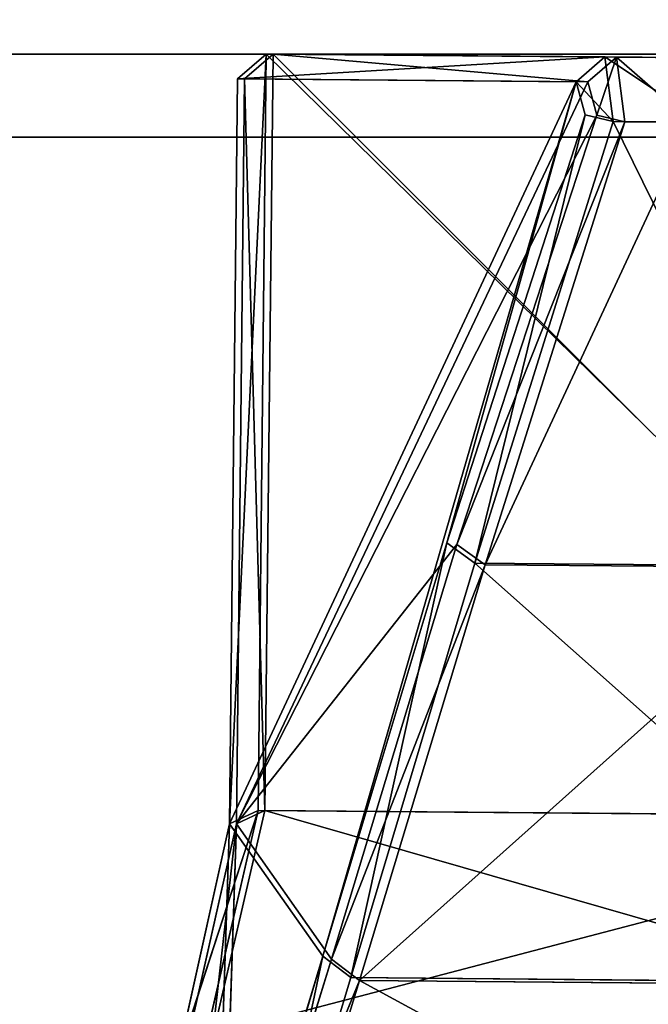
# Model space of a CAD drawing. Extents: x 0 to 704, y 0 to 472.
# Drawn here: x 377 to 384, y 11 to 23 of the extents above; entities that cross this region are included whole.
import ezdxf

# ---------------------------------------------------------------- set-up
doc = ezdxf.new("R2010")
doc.units = 0
doc.header["$LTSCALE"] = 25.4
doc.layers.get('0').update_dxf_attribs({"color": 13, "linetype": 'CONTINUOUS'})

# ---------------------------------------------------------------- blocks, each defined once
blk = doc.blocks.new('KOMPONENT_93')
at = {"color": 0}
for p, q in [((1, -15), (667, -15)), ((1, -15), (667, -15)), ((1, -15, 18), (667, -15, 18)), ((1, -15, 18), (667, -15, 18))]:
    blk.add_line(p, q, dxfattribs=at)
mesh = blk.add_polyface(dxfattribs=at)
corners = [(667, 432), (1, -15), (1, 432), (667, -15)]
mesh.append_faces([[corners[k] for k in face] for face in [(0, 1, 2), (1, 0, 3)]], dxfattribs={"vtx0": -1, "color": 0})
mesh = blk.add_polyface(dxfattribs=at)
corners = [(667, -15, 18), (1, 432, 18), (1, -15, 18), (667, 432, 18)]
mesh.append_faces([[corners[k] for k in face] for face in [(0, 1, 2), (1, 0, 3)]], dxfattribs={"vtx0": -1, "color": 0})
mesh = blk.add_polyface(dxfattribs=at)
corners = [(667, -15, 18), (1, -15), (667, -15), (1, -15, 18)]
mesh.append_faces([[corners[k] for k in face] for face in [(0, 1, 2), (1, 0, 3)]], dxfattribs={"vtx0": -1, "color": 0})
blk = doc.blocks.new('KOMPONENT_92')
at = {"color": 0}
for p, q in [((0, -1), (704, -1)), ((0, -1), (704, -1)), ((0, -1, 18), (704, -1, 18)), ((0, -1, 18), (704, -1, 18))]:
    blk.add_line(p, q, dxfattribs=at)
mesh = blk.add_polyface(dxfattribs=at)
corners = [(704, 450), (697, 447), (697, 450), (7, 450), (0, -1), (0, 450), (7, 447), (704, -1)]
mesh.append_faces([[corners[k] for k in face] for face in [(0, 1, 2), (3, 4, 5)]], dxfattribs={"vtx0": -1, "color": 0})
mesh.append_faces([[corners[k] for k in face] for face in [(4, 6, 7), (7, 1, 0)]], dxfattribs={"vtx0": -1, "vtx1": -1, "color": 0})
mesh.append_faces([[corners[k] for k in face] for face in [(4, 3, 6), (7, 6, 1)]], dxfattribs={"vtx0": -1, "vtx2": -1, "color": 0})
mesh = blk.add_polyface(dxfattribs=at)
corners = [(704, -1, 18), (0, 450, 18), (0, -1, 18), (704, 450, 18)]
mesh.append_faces([[corners[k] for k in face] for face in [(0, 1, 2), (1, 0, 3)]], dxfattribs={"vtx0": -1, "color": 0})
mesh = blk.add_polyface(dxfattribs=at)
corners = [(704, -1, 18), (0, -1), (704, -1), (0, -1, 18)]
mesh.append_faces([[corners[k] for k in face] for face in [(0, 1, 2), (1, 0, 3)]], dxfattribs={"vtx0": -1, "color": 0})
blk = doc.blocks.new('GRUPUJ_91')
at = {"color": 0}
for p, q in [((658, 0, 818), (331, 0, 818)), ((331, 0), (658, 0)), ((331, 0), (658, 0)), ((658, 0, 818), (331, 0, 818))]:
    blk.add_line(p, q, dxfattribs=at)
mesh = blk.add_polyface(dxfattribs=at)
corners = [(658, 18), (331, 0), (331, 18), (658, 0)]
mesh.append_faces([[corners[k] for k in face] for face in [(0, 1, 2), (1, 0, 3)]], dxfattribs={"vtx0": -1, "color": 0})
mesh = blk.add_polyface(dxfattribs=at)
corners = [(658, 0, 818), (331, 18, 818), (331, 0, 818), (658, 18, 818)]
mesh.append_faces([[corners[k] for k in face] for face in [(0, 1, 2), (1, 0, 3)]], dxfattribs={"vtx0": -1, "color": 0})
mesh = blk.add_polyface(dxfattribs=at)
corners = [(658, 0), (331, 0, 818), (331, 0), (658, 0, 818)]
mesh.append_faces([[corners[k] for k in face] for face in [(0, 1, 2), (1, 0, 3)]], dxfattribs={"vtx0": -1, "color": 0})
blk = doc.blocks.new('2116_0_1')
at = {"color": 0}
for p, q in [((118.4033, -164.8412, 760.923), (112.3095, -164.8933, 760.923)), ((118.4033, -164.8412, 760.923), (112.3095, -164.8933, 760.923)), ((112.3628, -164.8929, 713.0078), (118.35, -164.8417, 713.0078)), ((112.3628, -164.8929, 713.0078), (118.35, -164.8417, 713.0078)), ((114.9386, -164.8708, 776.4299), (115.7742, -164.8637, 776.4299)), ((114.9386, -164.8708, 776.4299), (115.7742, -164.8637, 776.4299)), ((115.6839, -164.8645, 697.5011), (115.0289, -164.8701, 697.501)), ((115.6839, -164.8645, 697.5011), (115.0289, -164.8701, 697.501)), ((115.619, -165.3667, 697.176), (115.6839, -164.8645, 697.5011)), ((115.619, -165.3667, 697.176), (115.6839, -164.8645, 697.5011)), ((118.35, -164.8417, 713.0078), (115.6839, -164.8645, 697.5011)), ((118.35, -164.8417, 713.0078), (115.6839, -164.8645, 697.5011)), ((115.9082, -165.0573, 697.6446), (115.6839, -164.8645, 697.5011)), ((115.8388, -165.3153, 697.4774), (115.6839, -164.8645, 697.5011)), ((115.9082, -165.0573, 697.6446), (115.6839, -164.8645, 697.5011)), ((115.8388, -165.3153, 697.4774), (115.6839, -164.8645, 697.5011)), ((115.7742, -164.8637, 776.4299), (115.7101, -165.3644, 776.7547)), ((115.7742, -164.8637, 776.4299), (115.7101, -165.3644, 776.7547)), ((115.7742, -164.8637, 776.4299), (118.4033, -164.8412, 760.923)), ((115.7742, -164.8637, 776.4299), (118.4033, -164.8412, 760.923)), ((115.7742, -164.8637, 776.4299), (115.998, -165.0565, 776.2864)), ((115.7742, -164.8637, 776.4299), (118.627, -165.0329, 761.1606)), ((115.7742, -164.8637, 776.4299), (118.627, -165.0329, 761.1606)), ((115.7742, -164.8637, 776.4299), (115.998, -165.0565, 776.2864)), ((118.35, -164.8417, 713.0078), (115.9082, -165.0573, 697.6446)), ((118.35, -164.8417, 713.0078), (115.9082, -165.0573, 697.6446)), ((118.35, -164.8417, 713.0078), (118.4137, -170.7115, 713.0078)), ((118.35, -164.8417, 713.0078), (118.5731, -165.0333, 712.7702)), ((118.35, -164.8417, 713.0078), (118.4137, -170.7115, 713.0078)), ((118.35, -164.8417, 713.0078), (118.5731, -165.0333, 712.7702)), ((118.627, -165.0329, 761.1606), (118.4033, -164.8412, 760.923)), ((118.6879, -170.815, 761.1623), (118.4033, -164.8412, 760.923)), ((118.627, -165.0329, 761.1606), (118.4033, -164.8412, 760.923)), ((118.467, -170.711, 760.923), (118.4033, -164.8412, 760.923)), ((118.6879, -170.815, 761.1623), (118.4033, -164.8412, 760.923)), ((118.467, -170.711, 760.923), (118.4033, -164.8412, 760.923)), ((118.5731, -165.0333, 712.7702), (115.9082, -165.0573, 697.6446)), ((118.5731, -165.0333, 712.7702), (115.9082, -165.0573, 697.6446)), ((115.998, -165.0565, 776.2864), (118.627, -165.0329, 761.1606)), ((115.998, -165.0565, 776.2864), (118.627, -165.0329, 761.1606)), ((118.4137, -170.7115, 713.0078), (118.5731, -165.0333, 712.7702)), ((118.4137, -170.7115, 713.0078), (118.5731, -165.0333, 712.7702)), ((118.5731, -165.0333, 712.7702), (118.634, -170.815, 712.7684)), ((118.5731, -165.0333, 712.7702), (118.634, -170.815, 712.7684)), ((118.6879, -170.815, 761.1623), (118.627, -165.0329, 761.1606)), ((118.6879, -170.815, 761.1623), (118.627, -165.0329, 761.1606)), ((115.7101, -165.3644, 776.7547), (115.998, -165.0565, 776.2864)), ((115.7101, -165.3644, 776.7547), (115.998, -165.0565, 776.2864)), ((115.8388, -165.3153, 697.4774), (115.9082, -165.0573, 697.6446)), ((115.8388, -165.3153, 697.4774), (115.9082, -165.0573, 697.6446)), ((115.9082, -165.0573, 697.6446), (118.634, -170.815, 712.7684)), ((115.9082, -165.0573, 697.6446), (118.634, -170.815, 712.7684)), ((115.998, -165.0565, 776.2864), (115.9291, -165.3128, 776.4531)), ((115.998, -165.0565, 776.2864), (115.9291, -165.3128, 776.4531)), ((115.998, -165.0565, 776.2864), (117.0013, -168.6346, 771.439)), ((115.998, -165.0565, 776.2864), (117.9633, -171.8431, 766.0148)), ((115.998, -165.0565, 776.2864), (117.0013, -168.6346, 771.439)), ((115.998, -165.0565, 776.2864), (117.9633, -171.8431, 766.0148)), ((118.6879, -170.815, 761.1623), (115.998, -165.0565, 776.2864)), ((118.6879, -170.815, 761.1623), (115.998, -165.0565, 776.2864)), ((115.619, -165.3667, 697.176), (115.8388, -165.3153, 697.4774)), ((115.619, -165.3667, 697.176), (115.8388, -165.3153, 697.4774)), ((115.7101, -165.3644, 776.7547), (115.9291, -165.3128, 776.4531)), ((115.7101, -165.3644, 776.7547), (115.9291, -165.3128, 776.4531)), ((115.8388, -165.3153, 697.4774), (118.634, -170.815, 712.7684)), ((115.8388, -165.3153, 697.4774), (116.9231, -168.6482, 702.492)), ((115.8388, -165.3153, 697.4774), (118.634, -170.815, 712.7684)), ((115.8388, -165.3153, 697.4774), (116.9231, -168.6482, 702.492)), ((115.9291, -165.3128, 776.4531), (117.0013, -168.6346, 771.439)), ((116.7835, -168.7912, 771.5854), (115.9291, -165.3128, 776.4531)), ((116.7835, -168.7912, 771.5854), (115.9291, -165.3128, 776.4531)), ((115.9291, -165.3128, 776.4531), (117.0013, -168.6346, 771.439)), ((115.0133, -165.3704, 776.7547), (115.7101, -165.3644, 776.7547)), ((115.0133, -165.3704, 776.7547), (115.7101, -165.3644, 776.7547)), ((115.619, -165.3667, 697.176), (115.1044, -165.3711, 697.176)), ((115.619, -165.3667, 697.176), (115.1044, -165.3711, 697.176)), ((115.619, -165.3667, 697.176), (116.7049, -168.8047, 702.3453)), ((115.619, -165.3667, 697.176), (116.9231, -168.6482, 702.492)), ((115.619, -165.3667, 697.176), (116.9231, -168.6482, 702.492)), ((115.619, -165.3667, 697.176), (116.7049, -168.8047, 702.3453)), ((115.7101, -165.3644, 776.7547), (116.7835, -168.7912, 771.5854)), ((115.7101, -165.3644, 776.7547), (116.7835, -168.7912, 771.5854)), ((117.0013, -168.6346, 771.439), (116.7835, -168.7912, 771.5854)), ((117.0013, -168.6346, 771.439), (116.7835, -168.7912, 771.5854)), ((117.0013, -168.6346, 771.439), (117.9633, -171.8431, 766.0148)), ((117.0013, -168.6346, 771.439), (117.7463, -172.0087, 766.1461)), ((117.0013, -168.6346, 771.439), (117.7463, -172.0087, 766.1461)), ((117.0013, -168.6346, 771.439), (117.9633, -171.8431, 766.0148)), ((116.9231, -168.6482, 702.492), (116.7049, -168.8047, 702.3453)), ((116.9231, -168.6482, 702.492), (116.7049, -168.8047, 702.3453)), ((118.634, -170.815, 712.7684), (116.9231, -168.6482, 702.492)), ((117.8982, -171.8658, 707.9161), (116.9231, -168.6482, 702.492)), ((117.8982, -171.8658, 707.9161), (116.9231, -168.6482, 702.492)), ((118.634, -170.815, 712.7684), (116.9231, -168.6482, 702.492)), ((114.013, -168.8149, 771.5854), (116.7835, -168.7912, 771.5854)), ((114.013, -168.8149, 771.5854), (116.7835, -168.7912, 771.5854)), ((114.092, -168.8271, 702.3453), (116.7049, -168.8047, 702.3453)), ((114.092, -168.8271, 702.3453), (116.7049, -168.8047, 702.3453)), ((116.7049, -168.8047, 702.3453), (117.8982, -171.8658, 707.9161)), ((116.7049, -168.8047, 702.3453), (117.6807, -172.0313, 707.7846)), ((116.7049, -168.8047, 702.3453), (117.8982, -171.8658, 707.9161)), ((116.7049, -168.8047, 702.3453), (117.6807, -172.0313, 707.7846)), ((116.7835, -168.7912, 771.5854), (117.7463, -172.0087, 766.1461)), ((116.7835, -168.7912, 771.5854), (117.7463, -172.0087, 766.1461)), ((118.467, -170.711, 760.923), (112.3707, -170.7631, 760.923)), ((118.467, -170.711, 760.923), (112.3707, -170.7631, 760.923)), ((112.424, -170.7627, 713.0078), (118.4137, -170.7115, 713.0078)), ((112.424, -170.7627, 713.0078), (118.4137, -170.7115, 713.0078)), ((118.8249, -172.4819, 716.3235), (118.4137, -170.7115, 713.0078)), ((118.634, -170.815, 712.7684), (118.4137, -170.7115, 713.0078)), ((118.8249, -172.4819, 716.3235), (118.4137, -170.7115, 713.0078)), ((118.634, -170.815, 712.7684), (118.4137, -170.7115, 713.0078)), ((118.467, -170.711, 760.923), (118.8702, -172.4665, 757.6073)), ((118.467, -170.711, 760.923), (119.0924, -172.6306, 757.7338)), ((118.467, -170.711, 760.923), (118.6879, -170.815, 761.1623)), ((118.467, -170.711, 760.923), (119.0924, -172.6306, 757.7338)), ((118.467, -170.711, 760.923), (118.8702, -172.4665, 757.6073)), ((118.467, -170.711, 760.923), (118.6879, -170.815, 761.1623)), ((118.634, -170.815, 712.7684), (117.8982, -171.8658, 707.9161)), ((118.634, -170.815, 712.7684), (117.8982, -171.8658, 707.9161)), ((118.6879, -170.815, 761.1623), (117.9633, -171.8431, 766.0148)), ((118.6879, -170.815, 761.1623), (117.9633, -171.8431, 766.0148)), ((119.0469, -172.6456, 716.1961), (118.634, -170.815, 712.7684)), ((118.8249, -172.4819, 716.3235), (118.634, -170.815, 712.7684)), ((118.8249, -172.4819, 716.3235), (118.634, -170.815, 712.7684)), ((118.634, -170.815, 712.7684), (118.7644, -174.6833, 713.837)), ((119.0469, -172.6456, 716.1961), (118.634, -170.815, 712.7684)), ((118.634, -170.815, 712.7684), (118.7644, -174.6833, 713.837)), ((118.6879, -170.815, 761.1623), (119.0924, -172.6306, 757.7338)), ((118.6879, -170.815, 761.1623), (118.8153, -174.6556, 760.0938)), ((118.6879, -170.815, 761.1623), (119.0924, -172.6306, 757.7338)), ((118.6879, -170.815, 761.1623), (118.8153, -174.6556, 760.0938)), ((117.9633, -171.8431, 766.0148), (117.7463, -172.0087, 766.1461)), ((117.9633, -171.8431, 766.0148), (117.7463, -172.0087, 766.1461)), ((117.9633, -171.8431, 766.0148), (118.8153, -174.6556, 760.0938)), ((118.5992, -174.8329, 760.2006), (117.9633, -171.8431, 766.0148)), ((118.5992, -174.8329, 760.2006), (117.9633, -171.8431, 766.0148)), ((117.9633, -171.8431, 766.0148), (118.8153, -174.6556, 760.0938)), ((117.8982, -171.8658, 707.9161), (117.6807, -172.0313, 707.7846)), ((117.8982, -171.8658, 707.9161), (117.6807, -172.0313, 707.7846)), ((118.7644, -174.6833, 713.837), (117.8982, -171.8658, 707.9161)), ((118.7644, -174.6833, 713.837), (117.8982, -171.8658, 707.9161)), ((117.7463, -172.0087, 766.1461), (113.1189, -172.0482, 766.1461)), ((117.7463, -172.0087, 766.1461), (113.1189, -172.0482, 766.1461)), ((113.1849, -172.0697, 707.7846), (117.6807, -172.0313, 707.7846)), ((113.1849, -172.0697, 707.7846), (117.6807, -172.0313, 707.7846)), ((117.6807, -172.0313, 707.7846), (118.5478, -174.8606, 713.7301)), ((118.7644, -174.6833, 713.837), (117.6807, -172.0313, 707.7846)), ((117.6807, -172.0313, 707.7846), (118.5478, -174.8606, 713.7301)), ((118.7644, -174.6833, 713.837), (117.6807, -172.0313, 707.7846)), ((118.5992, -174.8329, 760.2006), (117.7463, -172.0087, 766.1461)), ((118.5992, -174.8329, 760.2006), (117.7463, -172.0087, 766.1461))]:
    blk.add_line(p, q, dxfattribs=at)
mesh = blk.add_polyface(dxfattribs=at)
corners = [(112.3095, -164.8933, 760.923), (115.7742, -164.8637, 776.4299), (118.4033, -164.8412, 760.923), (114.9386, -164.8708, 776.4299)]
mesh.append_faces([[corners[k] for k in face] for face in [(0, 1, 2), (1, 0, 3)]], dxfattribs={"vtx0": -1, "color": 0})
mesh = blk.add_polyface(dxfattribs=at)
corners = [(118.4033, -164.8412, 760.923), (112.3707, -170.7631, 760.923), (112.3095, -164.8933, 760.923), (118.467, -170.711, 760.923)]
mesh.append_faces([[corners[k] for k in face] for face in [(0, 1, 2), (1, 0, 3)]], dxfattribs={"vtx0": -1, "color": 0})
mesh = blk.add_polyface(dxfattribs=at)
corners = [(112.424, -170.7627, 713.0078), (118.35, -164.8417, 713.0078), (112.3628, -164.8929, 713.0078), (118.4137, -170.7115, 713.0078)]
mesh.append_faces([[corners[k] for k in face] for face in [(0, 1, 2), (1, 0, 3)]], dxfattribs={"vtx0": -1, "color": 0})
mesh = blk.add_polyface(dxfattribs=at)
corners = [(112.3628, -164.8929, 713.0078), (115.6839, -164.8645, 697.5011), (115.0289, -164.8701, 697.501), (118.35, -164.8417, 713.0078)]
mesh.append_faces([[corners[k] for k in face] for face in [(0, 1, 2), (1, 0, 3)]], dxfattribs={"vtx0": -1, "color": 0})
mesh = blk.add_polyface(dxfattribs=at)
corners = [(115.0133, -165.3704, 776.7547), (115.7742, -164.8637, 776.4299), (114.9386, -164.8708, 776.4299), (115.7101, -165.3644, 776.7547)]
mesh.append_faces([[corners[k] for k in face] for face in [(0, 1, 2), (1, 0, 3)]], dxfattribs={"vtx0": -1, "color": 0})
mesh = blk.add_polyface(dxfattribs=at)
corners = [(115.6839, -164.8645, 697.5011), (115.1044, -165.3711, 697.176), (115.0289, -164.8701, 697.501), (115.619, -165.3667, 697.176)]
mesh.append_faces([[corners[k] for k in face] for face in [(0, 1, 2), (1, 0, 3)]], dxfattribs={"vtx0": -1, "color": 0})
mesh = blk.add_polyface(dxfattribs=at)
corners = [(115.6839, -164.8645, 697.5011), (115.8388, -165.3153, 697.4774), (115.619, -165.3667, 697.176)]
mesh.append_faces([[corners[k] for k in face] for face in [(0, 1, 2)]], dxfattribs={"color": 0})
mesh = blk.add_polyface(dxfattribs=at)
corners = [(118.35, -164.8417, 713.0078), (115.9082, -165.0573, 697.6446), (115.6839, -164.8645, 697.5011)]
mesh.append_faces([[corners[k] for k in face] for face in [(0, 1, 2)]], dxfattribs={"color": 0})
mesh = blk.add_polyface(dxfattribs=at)
corners = [(115.9082, -165.0573, 697.6446), (115.8388, -165.3153, 697.4774), (115.6839, -164.8645, 697.5011)]
mesh.append_faces([[corners[k] for k in face] for face in [(0, 1, 2)]], dxfattribs={"color": 0})
mesh = blk.add_polyface(dxfattribs=at)
corners = [(115.7742, -164.8637, 776.4299), (115.7101, -165.3644, 776.7547), (115.998, -165.0565, 776.2864)]
mesh.append_faces([[corners[k] for k in face] for face in [(0, 1, 2)]], dxfattribs={"color": 0})
mesh = blk.add_polyface(dxfattribs=at)
corners = [(115.7742, -164.8637, 776.4299), (118.627, -165.0329, 761.1606), (118.4033, -164.8412, 760.923)]
mesh.append_faces([[corners[k] for k in face] for face in [(0, 1, 2)]], dxfattribs={"color": 0})
mesh = blk.add_polyface(dxfattribs=at)
corners = [(115.7742, -164.8637, 776.4299), (115.998, -165.0565, 776.2864), (118.627, -165.0329, 761.1606)]
mesh.append_faces([[corners[k] for k in face] for face in [(0, 1, 2)]], dxfattribs={"color": 0})
mesh = blk.add_polyface(dxfattribs=at)
corners = [(118.35, -164.8417, 713.0078), (118.5731, -165.0333, 712.7702), (115.9082, -165.0573, 697.6446)]
mesh.append_faces([[corners[k] for k in face] for face in [(0, 1, 2)]], dxfattribs={"color": 0})
mesh = blk.add_polyface(dxfattribs=at)
corners = [(118.35, -164.8417, 713.0078), (118.4137, -170.7115, 713.0078), (118.5731, -165.0333, 712.7702)]
mesh.append_faces([[corners[k] for k in face] for face in [(0, 1, 2)]], dxfattribs={"color": 0})
mesh = blk.add_polyface(dxfattribs=at)
corners = [(118.4033, -164.8412, 760.923), (118.627, -165.0329, 761.1606), (118.6879, -170.815, 761.1623)]
mesh.append_faces([[corners[k] for k in face] for face in [(0, 1, 2)]], dxfattribs={"color": 0})
mesh = blk.add_polyface(dxfattribs=at)
corners = [(118.4033, -164.8412, 760.923), (118.6879, -170.815, 761.1623), (118.467, -170.711, 760.923)]
mesh.append_faces([[corners[k] for k in face] for face in [(0, 1, 2)]], dxfattribs={"color": 0})
mesh = blk.add_polyface(dxfattribs=at)
corners = [(118.5731, -165.0333, 712.7702), (118.634, -170.815, 712.7684), (115.9082, -165.0573, 697.6446)]
mesh.append_faces([[corners[k] for k in face] for face in [(0, 1, 2)]], dxfattribs={"color": 0})
mesh = blk.add_polyface(dxfattribs=at)
corners = [(118.627, -165.0329, 761.1606), (115.998, -165.0565, 776.2864), (118.6879, -170.815, 761.1623)]
mesh.append_faces([[corners[k] for k in face] for face in [(0, 1, 2)]], dxfattribs={"color": 0})
mesh = blk.add_polyface(dxfattribs=at)
corners = [(118.5731, -165.0333, 712.7702), (118.4137, -170.7115, 713.0078), (118.634, -170.815, 712.7684)]
mesh.append_faces([[corners[k] for k in face] for face in [(0, 1, 2)]], dxfattribs={"color": 0})
mesh = blk.add_polyface(dxfattribs=at)
corners = [(115.998, -165.0565, 776.2864), (115.7101, -165.3644, 776.7547), (115.9291, -165.3128, 776.4531)]
mesh.append_faces([[corners[k] for k in face] for face in [(0, 1, 2)]], dxfattribs={"color": 0})
mesh = blk.add_polyface(dxfattribs=at)
corners = [(115.9082, -165.0573, 697.6446), (118.634, -170.815, 712.7684), (115.8388, -165.3153, 697.4774)]
mesh.append_faces([[corners[k] for k in face] for face in [(0, 1, 2)]], dxfattribs={"color": 0})
mesh = blk.add_polyface(dxfattribs=at)
corners = [(115.998, -165.0565, 776.2864), (115.9291, -165.3128, 776.4531), (117.0013, -168.6346, 771.439)]
mesh.append_faces([[corners[k] for k in face] for face in [(0, 1, 2)]], dxfattribs={"color": 0})
mesh = blk.add_polyface(dxfattribs=at)
corners = [(115.998, -165.0565, 776.2864), (117.0013, -168.6346, 771.439), (117.9633, -171.8431, 766.0148)]
mesh.append_faces([[corners[k] for k in face] for face in [(0, 1, 2)]], dxfattribs={"color": 0})
mesh = blk.add_polyface(dxfattribs=at)
corners = [(115.998, -165.0565, 776.2864), (117.9633, -171.8431, 766.0148), (118.6879, -170.815, 761.1623)]
mesh.append_faces([[corners[k] for k in face] for face in [(0, 1, 2)]], dxfattribs={"color": 0})
mesh = blk.add_polyface(dxfattribs=at)
corners = [(115.8388, -165.3153, 697.4774), (116.9231, -168.6482, 702.492), (115.619, -165.3667, 697.176)]
mesh.append_faces([[corners[k] for k in face] for face in [(0, 1, 2)]], dxfattribs={"color": 0})
mesh = blk.add_polyface(dxfattribs=at)
corners = [(115.9291, -165.3128, 776.4531), (115.7101, -165.3644, 776.7547), (116.7835, -168.7912, 771.5854)]
mesh.append_faces([[corners[k] for k in face] for face in [(0, 1, 2)]], dxfattribs={"color": 0})
mesh = blk.add_polyface(dxfattribs=at)
corners = [(115.8388, -165.3153, 697.4774), (118.634, -170.815, 712.7684), (116.9231, -168.6482, 702.492)]
mesh.append_faces([[corners[k] for k in face] for face in [(0, 1, 2)]], dxfattribs={"color": 0})
mesh = blk.add_polyface(dxfattribs=at)
corners = [(115.9291, -165.3128, 776.4531), (116.7835, -168.7912, 771.5854), (117.0013, -168.6346, 771.439)]
mesh.append_faces([[corners[k] for k in face] for face in [(0, 1, 2)]], dxfattribs={"color": 0})
mesh = blk.add_polyface(dxfattribs=at)
corners = [(115.7101, -165.3644, 776.7547), (114.013, -168.8149, 771.5854), (116.7835, -168.7912, 771.5854), (115.0133, -165.3704, 776.7547)]
mesh.append_faces([[corners[k] for k in face] for face in [(0, 1, 2), (1, 0, 3)]], dxfattribs={"vtx0": -1, "color": 0})
mesh = blk.add_polyface(dxfattribs=at)
corners = [(116.7049, -168.8047, 702.3453), (115.1044, -165.3711, 697.176), (115.619, -165.3667, 697.176), (114.092, -168.8271, 702.3453)]
mesh.append_faces([[corners[k] for k in face] for face in [(0, 1, 2), (1, 0, 3)]], dxfattribs={"vtx0": -1, "color": 0})
mesh = blk.add_polyface(dxfattribs=at)
corners = [(115.619, -165.3667, 697.176), (116.9231, -168.6482, 702.492), (116.7049, -168.8047, 702.3453)]
mesh.append_faces([[corners[k] for k in face] for face in [(0, 1, 2)]], dxfattribs={"color": 0})
mesh = blk.add_polyface(dxfattribs=at)
corners = [(117.0013, -168.6346, 771.439), (116.7835, -168.7912, 771.5854), (117.7463, -172.0087, 766.1461)]
mesh.append_faces([[corners[k] for k in face] for face in [(0, 1, 2)]], dxfattribs={"color": 0})
mesh = blk.add_polyface(dxfattribs=at)
corners = [(117.0013, -168.6346, 771.439), (117.7463, -172.0087, 766.1461), (117.9633, -171.8431, 766.0148)]
mesh.append_faces([[corners[k] for k in face] for face in [(0, 1, 2)]], dxfattribs={"color": 0})
mesh = blk.add_polyface(dxfattribs=at)
corners = [(116.9231, -168.6482, 702.492), (117.8982, -171.8658, 707.9161), (116.7049, -168.8047, 702.3453)]
mesh.append_faces([[corners[k] for k in face] for face in [(0, 1, 2)]], dxfattribs={"color": 0})
mesh = blk.add_polyface(dxfattribs=at)
corners = [(116.9231, -168.6482, 702.492), (118.634, -170.815, 712.7684), (117.8982, -171.8658, 707.9161)]
mesh.append_faces([[corners[k] for k in face] for face in [(0, 1, 2)]], dxfattribs={"color": 0})
mesh = blk.add_polyface(dxfattribs=at)
corners = [(116.7835, -168.7912, 771.5854), (113.1189, -172.0482, 766.1461), (117.7463, -172.0087, 766.1461), (114.013, -168.8149, 771.5854)]
mesh.append_faces([[corners[k] for k in face] for face in [(0, 1, 2), (1, 0, 3)]], dxfattribs={"vtx0": -1, "color": 0})
mesh = blk.add_polyface(dxfattribs=at)
corners = [(117.6807, -172.0313, 707.7846), (114.092, -168.8271, 702.3453), (116.7049, -168.8047, 702.3453), (113.1849, -172.0697, 707.7846)]
mesh.append_faces([[corners[k] for k in face] for face in [(0, 1, 2), (1, 0, 3)]], dxfattribs={"vtx0": -1, "color": 0})
mesh = blk.add_polyface(dxfattribs=at)
corners = [(116.7049, -168.8047, 702.3453), (117.8982, -171.8658, 707.9161), (117.6807, -172.0313, 707.7846)]
mesh.append_faces([[corners[k] for k in face] for face in [(0, 1, 2)]], dxfattribs={"color": 0})
mesh = blk.add_polyface(dxfattribs=at)
corners = [(112.3707, -170.7631, 760.923), (118.8702, -172.4665, 757.6073), (112.0049, -172.5252, 757.6073), (118.467, -170.711, 760.923)]
mesh.append_faces([[corners[k] for k in face] for face in [(0, 1, 2), (1, 0, 3)]], dxfattribs={"vtx0": -1, "color": 0})
mesh = blk.add_polyface(dxfattribs=at)
corners = [(112.0505, -172.5398, 716.3235), (118.4137, -170.7115, 713.0078), (112.424, -170.7627, 713.0078), (118.8249, -172.4819, 716.3235)]
mesh.append_faces([[corners[k] for k in face] for face in [(0, 1, 2), (1, 0, 3)]], dxfattribs={"vtx0": -1, "color": 0})
mesh = blk.add_polyface(dxfattribs=at)
corners = [(118.8249, -172.4819, 716.3235), (118.634, -170.815, 712.7684), (118.4137, -170.7115, 713.0078)]
mesh.append_faces([[corners[k] for k in face] for face in [(0, 1, 2)]], dxfattribs={"color": 0})
mesh = blk.add_polyface(dxfattribs=at)
corners = [(118.6879, -170.815, 761.1623), (119.0924, -172.6306, 757.7338), (118.467, -170.711, 760.923)]
mesh.append_faces([[corners[k] for k in face] for face in [(0, 1, 2)]], dxfattribs={"color": 0})
mesh = blk.add_polyface(dxfattribs=at)
corners = [(118.467, -170.711, 760.923), (119.0924, -172.6306, 757.7338), (118.8702, -172.4665, 757.6073)]
mesh.append_faces([[corners[k] for k in face] for face in [(0, 1, 2)]], dxfattribs={"color": 0})
mesh = blk.add_polyface(dxfattribs=at)
corners = [(118.634, -170.815, 712.7684), (118.7644, -174.6833, 713.837), (117.8982, -171.8658, 707.9161)]
mesh.append_faces([[corners[k] for k in face] for face in [(0, 1, 2)]], dxfattribs={"color": 0})
mesh = blk.add_polyface(dxfattribs=at)
corners = [(118.6879, -170.815, 761.1623), (117.9633, -171.8431, 766.0148), (118.8153, -174.6556, 760.0938)]
mesh.append_faces([[corners[k] for k in face] for face in [(0, 1, 2)]], dxfattribs={"color": 0})
mesh = blk.add_polyface(dxfattribs=at)
corners = [(118.8249, -172.4819, 716.3235), (119.0469, -172.6456, 716.1961), (118.634, -170.815, 712.7684)]
mesh.append_faces([[corners[k] for k in face] for face in [(0, 1, 2)]], dxfattribs={"color": 0})
mesh = blk.add_polyface(dxfattribs=at)
corners = [(118.634, -170.815, 712.7684), (119.0469, -172.6456, 716.1961), (118.7644, -174.6833, 713.837)]
mesh.append_faces([[corners[k] for k in face] for face in [(0, 1, 2)]], dxfattribs={"color": 0})
mesh = blk.add_polyface(dxfattribs=at)
corners = [(118.6879, -170.815, 761.1623), (118.8153, -174.6556, 760.0938), (119.0924, -172.6306, 757.7338)]
mesh.append_faces([[corners[k] for k in face] for face in [(0, 1, 2)]], dxfattribs={"color": 0})
mesh = blk.add_polyface(dxfattribs=at)
corners = [(117.9633, -171.8431, 766.0148), (117.7463, -172.0087, 766.1461), (118.5992, -174.8329, 760.2006)]
mesh.append_faces([[corners[k] for k in face] for face in [(0, 1, 2)]], dxfattribs={"color": 0})
mesh = blk.add_polyface(dxfattribs=at)
corners = [(117.9633, -171.8431, 766.0148), (118.5992, -174.8329, 760.2006), (118.8153, -174.6556, 760.0938)]
mesh.append_faces([[corners[k] for k in face] for face in [(0, 1, 2)]], dxfattribs={"color": 0})
mesh = blk.add_polyface(dxfattribs=at)
corners = [(117.8982, -171.8658, 707.9161), (118.7644, -174.6833, 713.837), (117.6807, -172.0313, 707.7846)]
mesh.append_faces([[corners[k] for k in face] for face in [(0, 1, 2)]], dxfattribs={"color": 0})
mesh = blk.add_polyface(dxfattribs=at)
corners = [(118.5992, -174.8329, 760.2006), (113.1189, -172.0482, 766.1461), (112.3262, -174.8866, 760.2006), (117.7463, -172.0087, 766.1461)]
mesh.append_faces([[corners[k] for k in face] for face in [(0, 1, 2), (1, 0, 3)]], dxfattribs={"vtx0": -1, "color": 0})
mesh = blk.add_polyface(dxfattribs=at)
corners = [(117.6807, -172.0313, 707.7846), (112.3782, -174.9133, 713.7301), (113.1849, -172.0697, 707.7846), (118.5478, -174.8606, 713.7301)]
mesh.append_faces([[corners[k] for k in face] for face in [(0, 1, 2), (1, 0, 3)]], dxfattribs={"vtx0": -1, "color": 0})
mesh = blk.add_polyface(dxfattribs=at)
corners = [(117.6807, -172.0313, 707.7846), (118.7644, -174.6833, 713.837), (118.5478, -174.8606, 713.7301)]
mesh.append_faces([[corners[k] for k in face] for face in [(0, 1, 2)]], dxfattribs={"color": 0})
blk = doc.blocks.new('2116_0_2')
at = {"color": 0}
blk.add_blockref('2116_0_1', (1.2367, 0, -1.0432), dxfattribs=at)
blk = doc.blocks.new('GRUPUJ_25')
at = {"color": 0, "extrusion": (-5.34173e-16, -1.11237e-15, -1), "xscale": 1.546860019117595, "yscale": 1.546860019117597, "zscale": 1.804257526298765, "rotation": 360}
blk.add_blockref('2116_0_2', (-262.167, 284.084, -1507.647), dxfattribs=at)

msp = doc.modelspace()

# ---------------------------------------------------------------- block references
at = {"color": 0}
for name, p in [('KOMPONENT_92', (0, 22.193, 1738)), ('KOMPONENT_93', (18, 37.193, 50)), ('KOMPONENT_93', (18, 37.193, 894)), ('GRUPUJ_91', (23, 22.193, 72)), ('GRUPUJ_25', (302.605, -6.905, 577.868))]:
    msp.add_blockref(name, p, dxfattribs=at)

doc.saveas('drawing.dxf')
